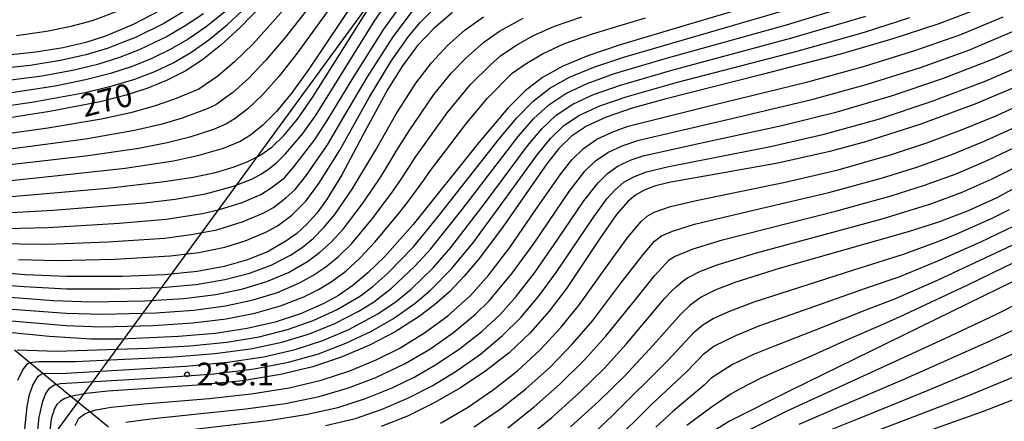
# Model space of a CAD drawing. Extents: x -8000 to -6000, y 94500 to 96000.
# Drawn here: x -6587 to -6425, y 95614 to 95680 of the extents above; entities that cross this region are included whole.
import ezdxf

# ---------------------------------------------------------------- set-up
doc = ezdxf.new("R2010")
doc.units = 0
for name, color, linetype in [('2103000', 6, 'Continuous'), ('4265000', 1, 'Continuous'), ('7101000', 4, 'Continuous'), ('7102000', 2, 'Continuous'), ('7312000', 4, 'Continuous')]:
    doc.layers.add(name, color=color, linetype=linetype)
doc.styles.add('Dm_Anotation', font='txt.shx', dxfattribs={"bigfont": 'PSCDM.shx'})

# ---------------------------------------------------------------- blocks, each defined once
blk = doc.blocks.new('731200')
at = {"layer": '7312000'}
blk.add_circle((0, 0), 0.15, dxfattribs=at)

msp = doc.modelspace()

# ---------------------------------------------------------------- linework, layer by layer
at = {"layer": '2103000', "flags": 128}
msp.add_lwpolyline([(-6572.72, 95613), (-6575.79, 95615.5), (-6578.91, 95618.04), (-6581.33, 95620.01), (-6583.53, 95621.8), (-6585.75, 95623.61), (-6588.23, 95625.63)], dxfattribs=at)
at = {"layer": '4265000', "flags": 128}
msp.add_lwpolyline([(-7256.08, 94687.82), (-7026.85, 95002.74), (-6845.58, 95250.91), (-6495.98, 95729.01), (-6300.41, 96000)], dxfattribs=at)
at = {"layer": '7101000', "flags": 128}
for points in [[(-6591.26, 95650.75), (-6572.87, 95652.34), (-6563.52, 95653.39), (-6558.78, 95654.13), (-6555.09, 95654.92), (-6552.22, 95655.75), (-6549.88, 95656.66), (-6547.82, 95657.71), (-6545.86, 95659.09), (-6543.85, 95661.01), (-6541.63, 95663.68), (-6539.13, 95667.24), (-6533.43, 95676.3), (-6527.83, 95685.22)], [(-6462.77, 95683.59), (-6476.13, 95679.59), (-6488.67, 95675.85), (-6493.81, 95674.1), (-6497.94, 95672.4), (-6501.27, 95670.54), (-6504.14, 95668.32), (-6506.97, 95665.48), (-6511.75, 95659.81), (-6522.58, 95646.34), (-6527.3, 95641.01), (-6530.01, 95638.36), (-6532.49, 95636.3), (-6534.88, 95634.67), (-6537.3, 95633.31), (-6541.13, 95631.62), (-6545.3, 95630.26), (-6549.9, 95629.21), (-6555.1, 95628.42), (-6561.18, 95627.88), (-6570.65, 95627.49), (-6575.57, 95627.44), (-6582.47, 95627.91), (-6590.24, 95628.66)], [(-6547.57, 95682.35), (-6551.05, 95678.79), (-6554.26, 95675.83), (-6557.24, 95673.47), (-6560.13, 95671.6), (-6563.07, 95670.08), (-6566.23, 95668.79), (-6569.83, 95667.64), (-6574.12, 95666.54), (-6582.39, 95664.93), (-6593.19, 95663.24)], [(-6429.38, 95681.9), (-6436.03, 95679.37), (-6443.6, 95676.9), (-6452.24, 95674.39), (-6465.1, 95671.01), (-6481.16, 95666.97), (-6486.51, 95665.46), (-6490.81, 95664.02), (-6494.06, 95662.54), (-6496.52, 95660.89), (-6498.58, 95658.87), (-6500.58, 95656.33), (-6507.74, 95646.03), (-6511.63, 95640.81), (-6514.15, 95637.83), (-6516.61, 95635.28), (-6519.07, 95633.1), (-6521.57, 95631.19), (-6525.53, 95628.67), (-6529.76, 95626.46), (-6534.27, 95624.54), (-6539.07, 95622.92), (-6544.4, 95621.62), (-6550.67, 95620.62), (-6558.05, 95619.89), (-6572.83, 95618.9), (-6576.4, 95618.54), (-6578.91, 95618.04), (-6578.96, 95618.03), (-6579.9, 95617.68), (-6580.64, 95617.24), (-6581.21, 95616.7), (-6581.64, 95616.03), (-6582.19, 95614.27), (-6582.45, 95611.93)], [(-6516.08, 95681.23), (-6519.11, 95678.68), (-6521.86, 95675.79), (-6524.35, 95672.48), (-6526.74, 95668.64), (-6530.89, 95660.94), (-6534.33, 95654.51), (-6536.83, 95650.42), (-6538.45, 95648.22), (-6540.06, 95646.4), (-6541.73, 95644.88), (-6543.51, 95643.58), (-6546.47, 95641.9), (-6549.83, 95640.52), (-6553.66, 95639.41), (-6558.11, 95638.59), (-6563.57, 95638.06), (-6570.47, 95637.8), (-6579.64, 95637.76), (-6586.46, 95638.08), (-6596.4, 95638.87)], [(-6564.1, 95681.6), (-6568.66, 95679.26), (-6573.21, 95677.35), (-6576.45, 95676.31), (-6580.17, 95675.43), (-6584.71, 95674.71), (-6590.34, 95674.11)], [(-6421.11, 95669.91), (-6430.1, 95666.14), (-6439.16, 95662.78), (-6448.12, 95659.94), (-6454, 95658.35), (-6462.55, 95656.43), (-6472.71, 95654.6), (-6480.16, 95653.29), (-6482.67, 95652.68), (-6484.54, 95652), (-6485.99, 95651.16), (-6487.24, 95650.1), (-6489.08, 95647.97), (-6491.74, 95644.19), (-6497.33, 95635.81), (-6500.17, 95632.05), (-6503.32, 95628.5), (-6506.79, 95625.24), (-6510.61, 95622.24), (-6514.77, 95619.47), (-6519.13, 95616.96), (-6523.52, 95614.81), (-6527.83, 95613.1)], [(-6421.35, 95653.54), (-6426.51, 95650.75), (-6431.2, 95648.59), (-6435.91, 95646.8), (-6441.08, 95645.14), (-6462.3, 95639.1), (-6469.46, 95636.87), (-6472.77, 95635.59), (-6475.15, 95634.37), (-6476.96, 95633.06), (-6478.54, 95631.55), (-6483.05, 95626.48), (-6487.79, 95621.36), (-6492.04, 95617.2), (-6496.68, 95613.01)], [(-6420.78, 95638.41), (-6460.46, 95619.01), (-6470.38, 95614), (-6473.78, 95611.93)], [(-6421.09, 95618.54), (-6428.71, 95615.58), (-6449.95, 95608.01)]]:
    msp.add_lwpolyline(points, dxfattribs=at)
at = {"layer": '7102000', "flags": 128}
for points in [[(-6532.22, 95687.58), (-6541.69, 95674.54), (-6544.67, 95670.72), (-6547.37, 95667.68), (-6549.81, 95665.37), (-6551.86, 95663.79), (-6553.33, 95662.89), (-6555.46, 95661.99), (-6559.33, 95660.74), (-6563.09, 95659.77), (-6567.74, 95658.87), (-6576.51, 95657.61), (-6600.95, 95654.77)], [(-6535.32, 95687.78), (-6543.65, 95677.14), (-6546.8, 95673.41), (-6549.66, 95670.39), (-6552.28, 95668.07), (-6555.07, 95666.05), (-6556.48, 95665.35), (-6560.58, 95663.85), (-6564.14, 95662.78), (-6568.44, 95661.79), (-6576.54, 95660.41), (-6590.11, 95658.59)], [(-6593.79, 95648.02), (-6581.85, 95648.67), (-6566.79, 95649.89), (-6561.74, 95650.51), (-6556.74, 95651.36), (-6552.15, 95652.64), (-6549, 95653.83), (-6547.54, 95654.67), (-6547.13, 95654.95), (-6546.63, 95655.29), (-6545.54, 95656.11), (-6545.11, 95656.46), (-6543.59, 95657.97), (-6540.76, 95661.29), (-6538.56, 95664.37), (-6528.97, 95679.74), (-6525.27, 95685.2)], [(-6599.01, 95645.48), (-6582.69, 95645.82), (-6570.95, 95646.54), (-6563.25, 95647.19), (-6557.23, 95648.13), (-6554.45, 95648.8), (-6550.73, 95649.96), (-6547.63, 95651.27), (-6545.93, 95652.37), (-6543.77, 95654.04), (-6542.22, 95655.84), (-6538.72, 95660.38), (-6536.43, 95663.92), (-6532.19, 95670.93), (-6527.41, 95678.49), (-6523.97, 95683.34)], [(-6532.13, 95683.25), (-6539.73, 95671.93), (-6542.55, 95668.03), (-6545.07, 95664.96), (-6547.34, 95662.67), (-6549.35, 95661.07), (-6551.08, 95660.02), (-6553.84, 95658.87), (-6558.07, 95657.63), (-6562.05, 95656.76), (-6569.96, 95655.56), (-6583.62, 95654.07), (-6603.72, 95652)], [(-6543.87, 95681.75), (-6548.92, 95676.1), (-6551.96, 95673.11), (-6554.75, 95670.78), (-6557.83, 95668.62), (-6561.84, 95666.96), (-6565.19, 95665.79), (-6569.13, 95664.71), (-6573.87, 95663.7), (-6582.7, 95662.21), (-6597.33, 95660.16)], [(-6595.82, 95664.95), (-6585.04, 95666.51), (-6576.57, 95668.07), (-6572.14, 95669.14), (-6568.4, 95670.28), (-6565.12, 95671.53), (-6562.08, 95672.96), (-6559.16, 95674.66), (-6556.21, 95676.73), (-6553.14, 95679.28), (-6549.85, 95682.35)], [(-6559.05, 95682.17), (-6563.6, 95679.44), (-6568.17, 95677.17), (-6572.95, 95675.3), (-6576.48, 95674.25), (-6580.61, 95673.33), (-6585.64, 95672.53), (-6595.14, 95671.5)], [(-6587.79, 95625.69), (-6581.24, 95625.47), (-6566.33, 95625.96), (-6559.36, 95626.37), (-6553.23, 95626.99), (-6547.93, 95627.87), (-6543.25, 95629.04), (-6539.02, 95630.51), (-6535.11, 95632.33), (-6531.25, 95634.57), (-6529.19, 95636.14), (-6526.77, 95638.3), (-6522.5, 95642.67), (-6518.45, 95647.64), (-6508.38, 95660.47), (-6505.49, 95663.92), (-6502.83, 95666.64), (-6500.09, 95668.78), (-6496.86, 95670.58), (-6492.81, 95672.23), (-6487.72, 95673.92), (-6475.25, 95677.54), (-6459.06, 95682.27)], [(-6587.65, 95620.74), (-6586.84, 95622.39), (-6586.06, 95623.42), (-6585.75, 95623.61), (-6585.69, 95623.64), (-6584.23, 95623.76), (-6578.16, 95623.77), (-6562.02, 95624.54), (-6555.25, 95625.09), (-6549.33, 95625.89), (-6544.2, 95626.97), (-6539.65, 95628.34), (-6535.47, 95630.04), (-6531.65, 95632.03), (-6529.09, 95633.56), (-6526.12, 95635.87), (-6522.3, 95639.48), (-6519.66, 95642.33), (-6514.51, 95648.83), (-6505.31, 95660.8), (-6502.76, 95663.74), (-6500.25, 95666.05), (-6497.43, 95667.92), (-6493.92, 95669.56), (-6489.42, 95671.17), (-6480.87, 95673.71), (-6461.1, 95679.22), (-6450.31, 95682.47)], [(-6587.53, 95640.6), (-6581.17, 95640.42), (-6571.67, 95640.64), (-6562.55, 95641.16), (-6557.84, 95641.75), (-6553.6, 95642.61), (-6550.22, 95643.67), (-6546.8, 95645.09), (-6544.88, 95646.14), (-6542.57, 95647.86), (-6540.22, 95650.16), (-6538.08, 95653.07), (-6534.65, 95658.56), (-6529.83, 95667.27), (-6526.17, 95673.25), (-6523.32, 95677.27), (-6521.36, 95679.62), (-6519.36, 95681.68)], [(-6600.72, 95643.32), (-6582.71, 95643.09), (-6572.86, 95643.48), (-6563.49, 95644.11), (-6559.14, 95644.67), (-6554.88, 95645.48), (-6550.54, 95646.81), (-6547.13, 95648.24), (-6545.54, 95649.15), (-6543.51, 95650.72), (-6542, 95652.1), (-6540.15, 95654.45), (-6536.69, 95659.47), (-6533.66, 95664.62), (-6530.11, 95670.62), (-6525.84, 95677.24), (-6522.67, 95681.48)], [(-6599.32, 95637.12), (-6586.63, 95636.14), (-6579.65, 95635.75), (-6570.91, 95635.73), (-6564.02, 95635.98), (-6558.29, 95636.48), (-6553.58, 95637.26), (-6549.53, 95638.32), (-6545.95, 95639.66), (-6542.77, 95641.29), (-6540.85, 95642.56), (-6539.03, 95644.05), (-6537.26, 95645.83), (-6535.47, 95648.01), (-6532.63, 95652.13), (-6528.7, 95658.65), (-6525.43, 95664.43), (-6522.12, 95669.59), (-6519.53, 95672.97), (-6516.92, 95675.8), (-6514.01, 95678.36), (-6511.02, 95680.53)], [(-6596.8, 95634.96), (-6581.79, 95633.85), (-6575.61, 95633.63), (-6566.73, 95633.79), (-6560.35, 95634.18), (-6555.08, 95634.83), (-6550.59, 95635.75), (-6546.64, 95636.95), (-6543.12, 95638.44), (-6539.96, 95640.25), (-6537.99, 95641.71), (-6536.07, 95643.45), (-6534.1, 95645.59), (-6530.98, 95649.67), (-6528.13, 95653.85), (-6527.29, 95655.18), (-6525.81, 95657.65), (-6525.28, 95658.57), (-6523.25, 95661.76), (-6519.15, 95667.71), (-6516.25, 95671.29), (-6513.93, 95673.67), (-6510.94, 95676.33), (-6508.35, 95678.14), (-6504.49, 95680.32)], [(-6557.09, 95681.04), (-6560.1, 95679.02), (-6563.09, 95677.28), (-6567.69, 95675.07), (-6570.94, 95673.82), (-6574.52, 95672.7), (-6578.68, 95671.7), (-6583.68, 95670.78), (-6593.08, 95669.53)], [(-6553.58, 95681.33), (-6556.65, 95678.89), (-6559.63, 95676.84), (-6562.59, 95675.12), (-6565.62, 95673.65), (-6568.84, 95672.35), (-6572.41, 95671.19), (-6576.54, 95670.13), (-6581.5, 95669.13), (-6590.87, 95667.7)], [(-6590.65, 95630.65), (-6579.7, 95629.71), (-6573.96, 95629.49), (-6565.38, 95629.73), (-6558.85, 95630.14), (-6553.36, 95630.8), (-6548.62, 95631.72), (-6544.39, 95632.93), (-6540.55, 95634.43), (-6538.18, 95635.63), (-6535.92, 95637.01), (-6533.68, 95638.68), (-6531.37, 95640.77), (-6528.88, 95643.41), (-6524.96, 95648.12), (-6523.74, 95649.69), (-6522.65, 95651.14), (-6520.84, 95653.65), (-6519.86, 95655), (-6513.74, 95663.06), (-6510.33, 95667.16), (-6506.25, 95671.23), (-6504.11, 95672.75), (-6501.29, 95674.44), (-6497.66, 95676.11), (-6493.07, 95677.75), (-6484.3, 95680.37)], [(-6589.33, 95632.46), (-6579.68, 95631.72), (-6573.74, 95631.56), (-6564.92, 95631.81), (-6558.66, 95632.26), (-6553.44, 95632.96), (-6548.92, 95633.92), (-6544.91, 95635.17), (-6541.29, 95636.72), (-6539.07, 95637.94), (-6536.95, 95639.36), (-6534.87, 95641.07), (-6532.74, 95643.18), (-6529.27, 95647.3), (-6525.87, 95651.88), (-6524.89, 95653.3), (-6523.19, 95655.91), (-6522.24, 95657.34), (-6516.96, 95664.74), (-6513.14, 95669.39), (-6509.86, 95672.62), (-6508.17, 95674.12), (-6505.68, 95675.78), (-6502.89, 95677.38), (-6499.32, 95678.96), (-6494.78, 95680.53)], [(-6587.86, 95677.44), (-6582.95, 95678.15), (-6578.86, 95678.98), (-6575.35, 95679.94), (-6570.69, 95681.65)], [(-6586.53, 95612.69), (-6586.12, 95616.37), (-6585.71, 95618.37), (-6585.17, 95619.88), (-6584.31, 95621.38), (-6583.67, 95621.8), (-6583.53, 95621.8), (-6579.68, 95621.88), (-6560.01, 95623.03), (-6553.12, 95623.67), (-6547.15, 95624.56), (-6542.01, 95625.75), (-6537.42, 95627.24), (-6533.17, 95629.05), (-6528.39, 95631.62), (-6525.38, 95633.67), (-6522.92, 95635.7), (-6519.29, 95639.22), (-6516.39, 95642.55), (-6510.74, 95649.92), (-6503.74, 95659.31), (-6501.37, 95662.11), (-6499.01, 95664.33), (-6496.31, 95666.13), (-6492.88, 95667.71), (-6488.45, 95669.27), (-6479.97, 95671.72), (-6460.24, 95677.04), (-6448.07, 95680.61)], [(-6584.54, 95610.92), (-6584.13, 95614.63), (-6583.55, 95617.23), (-6583.04, 95618.51), (-6582.43, 95619.41), (-6581.66, 95619.93), (-6581.33, 95620.01), (-6580.65, 95620.17), (-6562.86, 95621.2), (-6555.41, 95621.77), (-6548.75, 95622.57), (-6543.09, 95623.67), (-6538.17, 95625.07), (-6533.65, 95626.78), (-6529.43, 95628.79), (-6525.81, 95630.84), (-6522.25, 95633.37), (-6519.74, 95635.51), (-6516.24, 95639.04), (-6512.75, 95643.29), (-6507.22, 95650.83), (-6502.16, 95657.82), (-6499.97, 95660.49), (-6497.77, 95662.61), (-6495.18, 95664.34), (-6491.85, 95665.86), (-6487.48, 95667.37), (-6479.07, 95669.74), (-6459.38, 95674.87), (-6448.27, 95678.01), (-6440.79, 95680.41)], [(-6578.21, 95613.27), (-6577.61, 95614.45), (-6576.55, 95615.25), (-6575.79, 95615.5), (-6574.84, 95615.82), (-6572.3, 95616.28), (-6566.86, 95616.81), (-6556.16, 95617.7), (-6549.25, 95618.44), (-6543.01, 95619.43), (-6537.71, 95620.69), (-6532.98, 95622.25), (-6528.54, 95624.12), (-6524.88, 95625.92), (-6520.68, 95628.51), (-6516.86, 95631.32), (-6513.11, 95634.66), (-6510.14, 95638.08), (-6506.68, 95642.57), (-6502.48, 95648.63), (-6498.28, 95654.66), (-6496.43, 95656.99), (-6494.54, 95658.84), (-6492.31, 95660.36), (-6489.69, 95661.6), (-6487.15, 95662.51), (-6473.59, 95665.92), (-6457.62, 95669.82), (-6448.43, 95672.35), (-6439.99, 95674.96), (-6432.41, 95677.63), (-6425.43, 95680.51)], [(-6569.87, 95613.82), (-6565.38, 95614.4), (-6550.12, 95615.98), (-6543.57, 95616.9), (-6538.02, 95618.03), (-6533.21, 95619.43), (-6528.73, 95621.15), (-6523.88, 95623.44), (-6519.83, 95625.84), (-6515.91, 95628.56), (-6512.32, 95631.56), (-6510.04, 95633.78), (-6506.28, 95638.3), (-6502.65, 95643.28), (-6496.87, 95651.75), (-6494.29, 95655.1), (-6492.57, 95656.8), (-6490.55, 95658.17), (-6488.19, 95659.29), (-6485.4, 95660.2), (-6469.16, 95663.98), (-6456.72, 95666.96), (-6447.61, 95669.47), (-6439.03, 95672.18), (-6431.08, 95675.06), (-6423.62, 95678.19)], [(-6562.38, 95612.19), (-6546.42, 95614.09), (-6540.23, 95615.06), (-6535, 95616.23), (-6530.4, 95617.68), (-6526.03, 95619.46), (-6522.3, 95621.28), (-6518.98, 95623.19), (-6515, 95625.82), (-6511.22, 95628.79), (-6508.22, 95631.58), (-6505.69, 95634.42), (-6502.55, 95638.46), (-6498.76, 95643.95), (-6494.49, 95650.21), (-6492.14, 95653.22), (-6490.59, 95654.75), (-6488.8, 95655.98), (-6486.68, 95656.97), (-6484.69, 95657.64), (-6476.09, 95659.55), (-6461.89, 95662.61), (-6452.78, 95664.88), (-6443.84, 95667.49), (-6435.25, 95670.4), (-6427.06, 95673.59), (-6419.23, 95677.06)], [(-6537.01, 95613.23), (-6532.09, 95614.43), (-6527.66, 95615.93), (-6523.36, 95617.79), (-6519.47, 95619.8), (-6515.51, 95622.19), (-6511.5, 95625), (-6507.84, 95628.05), (-6504.84, 95631.03), (-6501.93, 95634.48), (-6499.01, 95638.45), (-6492.85, 95647.61), (-6490.68, 95650.54), (-6489.31, 95652.07), (-6487.87, 95653.28), (-6486.15, 95654.25), (-6484.16, 95655.02), (-6480.48, 95655.89), (-6463.73, 95659.18), (-6454.91, 95661.22), (-6445.97, 95663.7), (-6437.11, 95666.62), (-6428.41, 95669.93), (-6420, 95673.55)], [(-6518.05, 95613.66), (-6513.64, 95616.24), (-6509.4, 95619.12), (-6505.4, 95622.26), (-6501.68, 95625.68), (-6498.25, 95629.36), (-6495.17, 95633.19), (-6490.78, 95639.32), (-6487.19, 95644.29), (-6485.04, 95646.84), (-6484.04, 95647.69), (-6482.88, 95648.36), (-6480.21, 95649.28), (-6475.73, 95650.37), (-6461.31, 95653.3), (-6452.59, 95655.36), (-6443.8, 95657.85), (-6438.03, 95659.76), (-6432.28, 95661.9), (-6426.47, 95664.3), (-6417.62, 95668.4)], [(-6512.51, 95613.02), (-6508.18, 95616), (-6504.02, 95619.28), (-6500.04, 95622.86), (-6496.33, 95626.67), (-6493, 95630.56), (-6488.36, 95636.67), (-6484.67, 95641.46), (-6482.84, 95643.58), (-6481.68, 95644.48), (-6479.89, 95645.24), (-6476.28, 95646.39), (-6468.21, 95648.32), (-6454.16, 95651.61), (-6445.31, 95654.02), (-6439.66, 95655.78), (-6434.17, 95657.75), (-6428.67, 95659.99), (-6422.99, 95662.59)], [(-6506.96, 95612.87), (-6502.63, 95616.3), (-6498.4, 95620.04), (-6494.41, 95623.98), (-6490.83, 95627.94), (-6485.94, 95634.02), (-6482.82, 95637.88), (-6480.4, 95640.54), (-6479.55, 95641.08), (-6476.49, 95642.31), (-6471.62, 95643.82), (-6452.8, 95648.59), (-6443.9, 95651.06), (-6438.41, 95652.79), (-6433.18, 95654.7), (-6427.95, 95656.91), (-6422.44, 95659.57)], [(-6504.25, 95610.9), (-6499.73, 95614.59), (-6495.3, 95618.56), (-6491.15, 95622.65), (-6487.51, 95626.62), (-6481.12, 95634.2), (-6479.86, 95635.55), (-6479.29, 95636.1), (-6478.06, 95637.12), (-6477.3, 95637.61), (-6475.27, 95638.65), (-6472.37, 95639.76), (-6466.05, 95641.65), (-6445.37, 95647.25), (-6437.16, 95649.8), (-6432.19, 95651.65), (-6427.23, 95653.83), (-6421.9, 95656.56)], [(-6502.43, 95602.95), (-6489.78, 95614.91), (-6480.74, 95623.86), (-6476.22, 95628.71), (-6474.89, 95629.83), (-6473.17, 95630.87), (-6470.35, 95632.15), (-6466.45, 95633.63), (-6450.02, 95638.88), (-6441.83, 95641.44), (-6436.04, 95643.58), (-6433.07, 95644.79), (-6427.26, 95647.37), (-6424.38, 95648.78)], [(-6490.05, 95610.09), (-6483.39, 95616.68), (-6477.55, 95622.09), (-6474.67, 95625.08), (-6473.09, 95626.31), (-6469.45, 95628.08), (-6465.52, 95629.69), (-6456.27, 95632.93), (-6447.42, 95636.07), (-6442.58, 95637.74), (-6436.17, 95640.35), (-6429.1, 95643.5), (-6422.25, 95646.8)], [(-6424.02, 95642.89), (-6436.3, 95637.12), (-6443.32, 95634.05), (-6447.65, 95632.4), (-6456.22, 95629.01), (-6462.97, 95626.39), (-6466.54, 95624.92), (-6470.02, 95623.29), (-6473.52, 95621.03), (-6474.66, 95619.9), (-6479.76, 95615.61), (-6482.63, 95612.98)], [(-6417.98, 95642.84), (-6431.29, 95636.33), (-6442.54, 95631.07), (-6445.14, 95629.93), (-6449.67, 95627.98), (-6452.24, 95626.85), (-6457.55, 95624.47), (-6459.85, 95623.47), (-6463.77, 95621.76), (-6465.58, 95620.93), (-6468.87, 95619.23), (-6470.28, 95618.39), (-6472.49, 95616.92), (-6473.29, 95616.37), (-6477.51, 95613.24)], [(-6413.05, 95638.38), (-6426.61, 95631.51), (-6435.09, 95627.54), (-6445.87, 95622.57), (-6461.05, 95615.59), (-6468.39, 95611.92)], [(-6422.83, 95629.36), (-6427.62, 95627.14), (-6441.71, 95620.87), (-6452.24, 95616.37), (-6454.61, 95615.35), (-6459.07, 95613.4)], [(-6420.75, 95626.37), (-6430.6, 95622.04), (-6439.18, 95618.44), (-6449.43, 95614.32), (-6457.64, 95611)], [(-6455.94, 95608.7), (-6439.1, 95615.13), (-6431.24, 95618.13), (-6421.17, 95622.3)]]:
    msp.add_lwpolyline(points, dxfattribs=at)

# ---------------------------------------------------------------- block references
at = {"layer": '7312000', "xscale": 2.5, "yscale": 2.5, "zscale": 2.5}
msp.add_blockref('731200', (-6559.79, 95621.66, 233.1), dxfattribs=at)

# ---------------------------------------------------------------- texts
at = {"layer": '7101000', "style": 'Dm_Anotation'}
msp.add_text('270', height=3.75, rotation=14, dxfattribs=at).set_placement((-6576.72, 95663.97))
at = {"layer": '7312000', "style": 'Dm_Anotation'}
msp.add_text('233.1', height=3.75, dxfattribs=at).set_placement((-6558.25, 95619.85))

doc.saveas('drawing.dxf')
